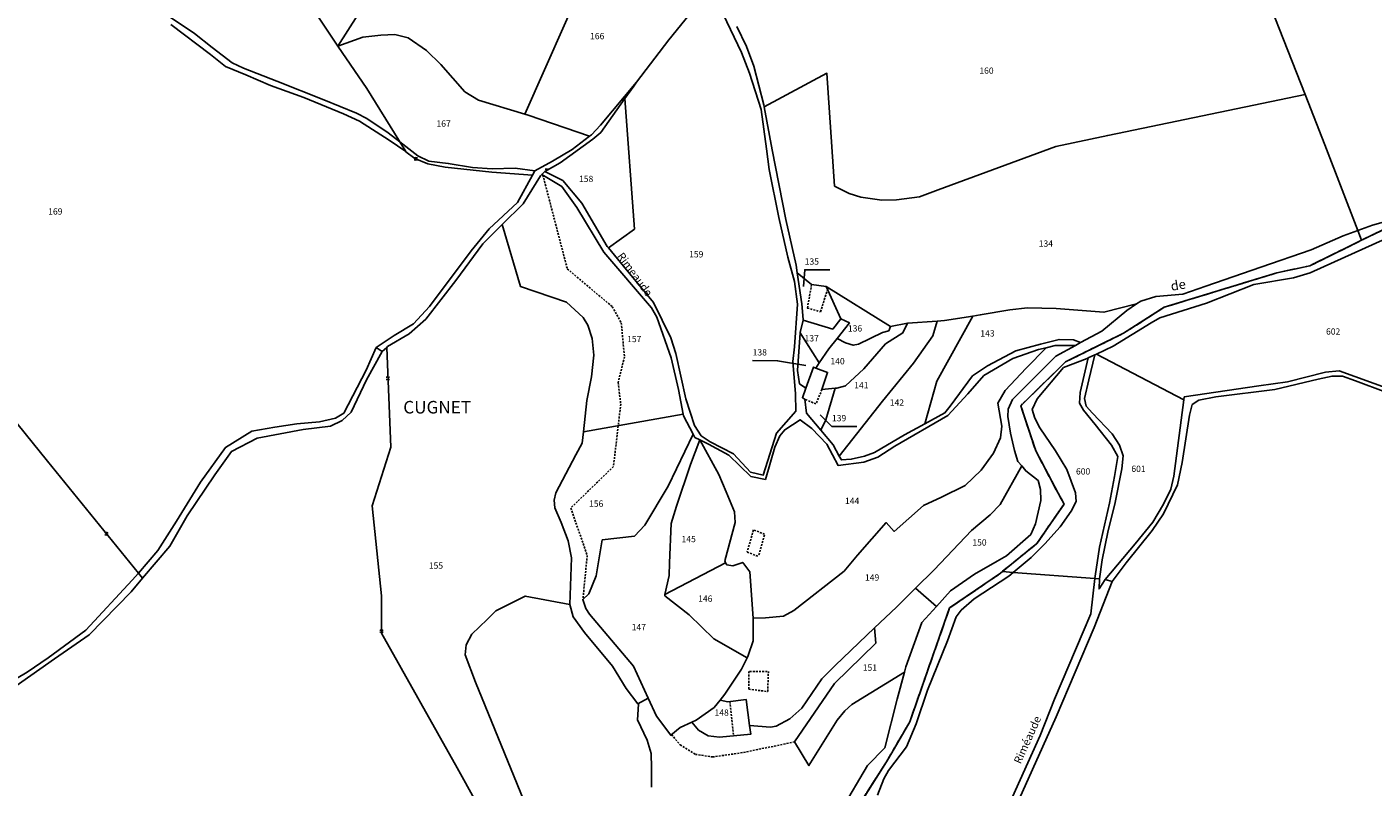
# Model space of a CAD drawing. Units: metres. Extents: x 1040718 to 1046614, y 6317160 to 6322949.
# Drawn here: x 1042739 to 1043168, y 6320352 to 6320594 of the extents above; entities that cross this region are included whole.
import ezdxf
from ezdxf.enums import TextEntityAlignment as Align

# ---------------------------------------------------------------- set-up
doc = ezdxf.new("R2010")
doc.units = ezdxf.units.M
doc.linetypes.add('TOPO1', pattern=[1, 0.6, -0.4])
doc.linetypes.add('TOPO2', pattern=[2.4, 2, -0.4])
doc.layers.get('0').update_dxf_attribs({"color": 255, "linetype": 'CONTINUOUS'})
for name, color, linetype in [('ig_cad_detail_lineaire', 252, 'TOPO1'), ('ig_cad_divers_texte', 8, 'CONTINUOUS'), ('ig_cad_fleche_de_rattachement', 3, 'CONTINUOUS'), ('ig_cad_hydro', 140, 'CONTINUOUS'), ('ig_cad_lieudit', 7, 'ByLayer'), ('ig_cad_lieudit_texte', 210, 'CONTINUOUS'), ('ig_cad_mitoyennete', 230, 'CONTINUOUS'), ('ig_cad_nom_voie', 8, 'CONTINUOUS'), ('ig_cad_parcel', 3, 'CONTINUOUS'), ('ig_cad_parcel_num', 3, 'CONTINUOUS'), ('ig_cad_section', 20, 'TOPO2')]:
    doc.layers.add(name, color=color, linetype=linetype)
doc.styles.add('Times New Roman', font='times.ttf')

# ---------------------------------------------------------------- blocks, each defined once
blk = doc.blocks.new('HAIE_MIT')
for centre, start, end in [((-0.53, -0.04), 52.6168, 90), ((0, 0), 44.0486, 135.9514), ((0.53, -0.04), 90, 127.3832), ((-0.53, 0.04), 270, 307.3832), ((0, 0), 224.0486, 315.9514), ((0.53, 0.04), 232.6168, 270)]:
    blk.add_arc(centre, 0.4, start, end)
blk = doc.blocks.new('HAIE_NON_MIT')
for centre, start, end in [((-0.53, -0.04), 52.6168, 90), ((0, 0), 44.0486, 135.9514), ((0.53, -0.04), 90, 127.3832)]:
    blk.add_arc(centre, 0.4, start, end)

msp = doc.modelspace()

# ---------------------------------------------------------------- linework, layer by layer
at = {"layer": 'ig_cad_detail_lineaire'}
for points in [[(1042903.37, 6320546.31), (1042911.14, 6320516.48), (1042925.45, 6320504.46), (1042928.29, 6320499.35), (1042929.34, 6320488.5), (1042927.31, 6320480.32), (1042928.14, 6320473.46), (1042925.82, 6320453.57), (1042912.25, 6320440.37), (1042917.47, 6320425.29), (1042916.11, 6320411.3)], [(1042988.88, 6320511.5), (1042987.51, 6320503.99), (1042991.71, 6320502.86), (1042994.14, 6320510.51)], [(1042992.18, 6320478.11), (1042990.24, 6320473.51), (1042986.77, 6320474.98)], [(1042970.39, 6320433.39), (1042968.36, 6320426.32), (1042971.89, 6320424.98)], [(1042972.11, 6320425.42), (1042973.93, 6320432.04), (1042970.39, 6320433.39)], [(1042974.76, 6320388.33), (1042968.92, 6320388.36), (1042968.88, 6320382.7)], [(1042968.88, 6320382.7), (1042974.9, 6320381.96), (1042975.12, 6320388.33)], [(1042962.86, 6320378.78), (1042964.01, 6320367.88)], [(1042944.32, 6320368.26), (1042947.06, 6320364.94), (1042951.91, 6320361.96), (1042957.35, 6320361.13), (1042967.21, 6320362.55), (1042983.47, 6320365.94)]]:
    msp.add_lwpolyline(points, dxfattribs=at)
at = {"layer": 'ig_cad_fleche_de_rattachement'}
for points in [[(1042986.27, 6320510.91), (1042986.68, 6320516.21), (1042994.63, 6320516.15)], [(1042987.08, 6320485.72), (1042978.05, 6320487.26), (1042970.1, 6320487.3)], [(1042991.56, 6320470.06), (1042995.36, 6320466.37), (1043003.31, 6320466.32)]]:
    msp.add_lwpolyline(points, dxfattribs=at)
at = {"layer": 'ig_cad_hydro'}
for points in [[(1042852.23, 6320490.23), (1042853.66, 6320491.51), (1042853.95, 6320491.76), (1042860.77, 6320495.87), (1042866.07, 6320500.51), (1042875.62, 6320512.82), (1042884.3, 6320524.47), (1042890.42, 6320530.57), (1042897.11, 6320537.22), (1042902.57, 6320546.16), (1042902.98, 6320546.55), (1042904.03, 6320547.52), (1042908.91, 6320550.21), (1042919.3, 6320557.82), (1042921.79, 6320559.92), (1042929.42, 6320570.69), (1042932.26, 6320574.69), (1042933.19, 6320575.92), (1042921.65, 6320562.22), (1042918.79, 6320559.13), (1042918.24, 6320558.71), (1042912.7, 6320554.45), (1042906.44, 6320550.81), (1042900.8, 6320547.68), (1042900.08, 6320546.31), (1042895.29, 6320537.63), (1042886.29, 6320529.2), (1042880.54, 6320522.28), (1042867.26, 6320504.57), (1042862.17, 6320498.97), (1042856, 6320495.31), (1042850.33, 6320491.45)], [(1042776, 6320417.99), (1042784.67, 6320428.2), (1042790.16, 6320437.93), (1042799.03, 6320450.98), (1042804.23, 6320458.38), (1042812.43, 6320462.64), (1042827.13, 6320465.38), (1042835.75, 6320466.38), (1042839.49, 6320468.18), (1042842.33, 6320470.9), (1042847.22, 6320481.16), (1042852.23, 6320490.23), (1042850.33, 6320491.45), (1042847.09, 6320484.28), (1042839.98, 6320470.6), (1042837.38, 6320468.99), (1042832.32, 6320467.83), (1042825.02, 6320467.18), (1042818.11, 6320466.09), (1042810.72, 6320464.81), (1042802.37, 6320459.65), (1042794.39, 6320448.57), (1042786.82, 6320436.21), (1042780.85, 6320426.89), (1042774.66, 6320419.65)]]:
    msp.add_lwpolyline(points, close=True, dxfattribs=at)
for points in [[(1043178.66, 6320533.62), (1043167.38, 6320530.38), (1043162.68, 6320528.72), (1043163.88, 6320525.61), (1043173.22, 6320530.14)], [(1042996.51, 6320333.95), (1043012.67, 6320359.6), (1043014.36, 6320362.43), (1043020.1, 6320372.28), (1043032.77, 6320408.55), (1043049.02, 6320419.65), (1043049.59, 6320420.19), (1043060.55, 6320429.06), (1043069.21, 6320441.61), (1043067.29, 6320445.09), (1043060.2, 6320458.59), (1043055.42, 6320472.94), (1043069.7, 6320486.91), (1043088.17, 6320496.03), (1043101.1, 6320504.28), (1043136.89, 6320515.23), (1043147.37, 6320517.48), (1043163.88, 6320525.61), (1043162.68, 6320528.72), (1043157.97, 6320527.05), (1043147.84, 6320522.51), (1043131.77, 6320517.06), (1043114.3, 6320510.96), (1043106.99, 6320508.49), (1043098.4, 6320507.72), (1043093.6, 6320506.25), (1043092.26, 6320505.35), (1043089.18, 6320503.28), (1043081.21, 6320496.71), (1043074.48, 6320493.04), (1043072.81, 6320492.15), (1043066.56, 6320488.75), (1043052.75, 6320474.95), (1043051.46, 6320471.81), (1043051.35, 6320469.48), (1043052.21, 6320464.24), (1043053.45, 6320458.64), (1043054.53, 6320455.16), (1043055.72, 6320453.75), (1043057.04, 6320452.18), (1043060.95, 6320449.13), (1043061.76, 6320446.26), (1043061.84, 6320442.78), (1043060.08, 6320435.34), (1043058.61, 6320431.92), (1043050.87, 6320425.1), (1043047.96, 6320423.45), (1043040.68, 6320419.31), (1043033.12, 6320413.97), (1043028.65, 6320409.07), (1043024, 6320403.98), (1043018.87, 6320389.8), (1043018.4, 6320388.09), (1043016.05, 6320379.52), (1043012.18, 6320364.05), (1043006.7, 6320358.45), (1042998.27, 6320344.19)], [(1043173.22, 6320530.14), (1043163.88, 6320525.61), (1043147.37, 6320517.48), (1043136.89, 6320515.23), (1043101.1, 6320504.28), (1043088.17, 6320496.03), (1043069.7, 6320486.91), (1043055.42, 6320472.94), (1043060.2, 6320458.59), (1043067.29, 6320445.09), (1043069.21, 6320441.61), (1043060.55, 6320429.06), (1043049.59, 6320420.19), (1043053, 6320419.85), (1043058.77, 6320424.65), (1043063.09, 6320428.92), (1043068.01, 6320434.34), (1043071.5, 6320439.38), (1043073.09, 6320442.4), (1043072.89, 6320445.21), (1043070.09, 6320452.58), (1043066.47, 6320458.58), (1043061.46, 6320465.87), (1043059.91, 6320468.95), (1043059.04, 6320471.73), (1043060.68, 6320475.12), (1043069.03, 6320485.1), (1043076.56, 6320488), (1043076.91, 6320488.16), (1043078.97, 6320489.12), (1043079.53, 6320489.37), (1043084.87, 6320491.85), (1043096.89, 6320499.33), (1043099.64, 6320500.88), (1043114.5, 6320505.59), (1043129.54, 6320511.49), (1043142.23, 6320513.66), (1043147.5, 6320515.22), (1043171.72, 6320526.12)], [(1042735.76, 6320383.72), (1042747.94, 6320392.35), (1042758.94, 6320399.98), (1042772.37, 6320413.72), (1042776, 6320417.99), (1042774.66, 6320419.65), (1042772.71, 6320417.38), (1042757.88, 6320401.44), (1042745.98, 6320392.67), (1042739.23, 6320388.14), (1042733.01, 6320384.43)], [(1043009.87, 6320348.98), (1043011.87, 6320354.16), (1043013.31, 6320356.83), (1043019.03, 6320364.32), (1043022.19, 6320371.72), (1043025.79, 6320382.41), (1043032.16, 6320398.14), (1043034.92, 6320405.73), (1043036.51, 6320407.87), (1043040.62, 6320411.5), (1043051.6, 6320418.69), (1043053, 6320419.85), (1043049.59, 6320420.19), (1043049.02, 6320419.65), (1043032.77, 6320408.55), (1043020.1, 6320372.28), (1043014.36, 6320362.43), (1043012.67, 6320359.6), (1042996.51, 6320333.95)]]:
    msp.add_lwpolyline(points, dxfattribs=at)
at = {"layer": 'ig_cad_lieudit'}
for points in [[(1042996.51, 6320333.95), (1043012.67, 6320359.6), (1043014.36, 6320362.43), (1043020.1, 6320372.28), (1043032.77, 6320408.55), (1043049.02, 6320419.65), (1043049.59, 6320420.19), (1043060.55, 6320429.06), (1043069.21, 6320441.61), (1043067.29, 6320445.09), (1043060.2, 6320458.59), (1043055.42, 6320472.94), (1043069.7, 6320486.91), (1043088.17, 6320496.03), (1043101.1, 6320504.28), (1043136.89, 6320515.23), (1043147.37, 6320517.48), (1043163.88, 6320525.61), (1043162.68, 6320528.72), (1043152.21, 6320555.93), (1043145.88, 6320572.01), (1043128.17, 6320617.07)], [(1043128.17, 6320617.07), (1043145.88, 6320572.01), (1043152.21, 6320555.93), (1043162.68, 6320528.72), (1043163.88, 6320525.61), (1043173.22, 6320530.14)], [(1042726.49, 6320478.93), (1042745.73, 6320455.25), (1042774.66, 6320419.65), (1042776, 6320417.99), (1042784.67, 6320428.2), (1042790.16, 6320437.93), (1042799.03, 6320450.98), (1042804.23, 6320458.38), (1042812.43, 6320462.64), (1042827.13, 6320465.38), (1042835.75, 6320466.38), (1042839.49, 6320468.18), (1042842.33, 6320470.9), (1042847.22, 6320481.16), (1042852.23, 6320490.23), (1042850.33, 6320491.45), (1042856, 6320495.31), (1042862.17, 6320498.97), (1042867.26, 6320504.57), (1042880.54, 6320522.28), (1042886.29, 6320529.2), (1042895.29, 6320537.63), (1042900.08, 6320546.31), (1042887.09, 6320547.27), (1042872.32, 6320548.85), (1042866.71, 6320549.94), (1042862.64, 6320551.63), (1042859.76, 6320553.75), (1042859.72, 6320553.81), (1042857.89, 6320556.93), (1042857.58, 6320557.43), (1042847.3, 6320573.94), (1042838.16, 6320587.43), (1042829.37, 6320600.4)], [(1042829.37, 6320600.4), (1042838.16, 6320587.43), (1042847.3, 6320573.94), (1042857.58, 6320557.43), (1042857.89, 6320556.93), (1042859.72, 6320553.81), (1042859.76, 6320553.75), (1042862.64, 6320551.63), (1042866.71, 6320549.94), (1042872.32, 6320548.85), (1042887.09, 6320547.27), (1042900.08, 6320546.31), (1042895.29, 6320537.63), (1042886.29, 6320529.2), (1042880.54, 6320522.28), (1042867.26, 6320504.57), (1042862.17, 6320498.97), (1042856, 6320495.31), (1042850.33, 6320491.45), (1042852.23, 6320490.23), (1042847.22, 6320481.16), (1042842.33, 6320470.9), (1042839.49, 6320468.18), (1042835.75, 6320466.38), (1042827.13, 6320465.38), (1042812.43, 6320462.64), (1042804.23, 6320458.38), (1042799.03, 6320450.98), (1042790.16, 6320437.93), (1042784.67, 6320428.2), (1042776, 6320417.99), (1042772.37, 6320413.72), (1042758.94, 6320399.98), (1042747.94, 6320392.35), (1042735.76, 6320383.72)], [(1043173.22, 6320530.14), (1043163.88, 6320525.61), (1043147.37, 6320517.48), (1043136.89, 6320515.23), (1043101.1, 6320504.28), (1043088.17, 6320496.03), (1043069.7, 6320486.91), (1043055.42, 6320472.94), (1043060.2, 6320458.59), (1043067.29, 6320445.09), (1043069.21, 6320441.61), (1043060.55, 6320429.06), (1043049.59, 6320420.19), (1043053, 6320419.85), (1043079.03, 6320417.96), (1043080.44, 6320417.86), (1043080.33, 6320414.6), (1043082.28, 6320417.59), (1043084.55, 6320416.98), (1043078.76, 6320402.35), (1043066.67, 6320373.91), (1043054.89, 6320347.74)], [(1042735.76, 6320383.72), (1042747.94, 6320392.35), (1042758.94, 6320399.98), (1042772.37, 6320413.72), (1042776, 6320417.99), (1042774.66, 6320419.65), (1042745.73, 6320455.25), (1042726.49, 6320478.93)], [(1043054.89, 6320347.74), (1043066.67, 6320373.91), (1043078.76, 6320402.35), (1043084.55, 6320416.98), (1043082.28, 6320417.59), (1043080.33, 6320414.6), (1043080.44, 6320417.86), (1043079.03, 6320417.96), (1043053, 6320419.85), (1043049.59, 6320420.19), (1043049.02, 6320419.65), (1043032.77, 6320408.55), (1043020.1, 6320372.28), (1043014.36, 6320362.43), (1043012.67, 6320359.6), (1042996.51, 6320333.95)]]:
    msp.add_lwpolyline(points, dxfattribs=at)
at = {"layer": 'ig_cad_parcel'}
for points in [[(1042838.16, 6320587.43), (1042829.37, 6320600.4), (1042808.41, 6320632.49), (1042832.76, 6320647.12), (1042884.74, 6320678.65), (1042887.64, 6320673.66), (1042887.92, 6320670.98), (1042889.28, 6320668.63), (1042852.86, 6320610.73), (1042850.82, 6320607.45)], [(1042889.28, 6320668.63), (1042852.86, 6320610.73), (1042850.82, 6320607.45), (1042838.16, 6320587.43), (1042846.05, 6320590.23), (1042851.77, 6320590.91), (1042856.25, 6320591.14), (1042860.47, 6320590.07), (1042866.38, 6320586.05), (1042870.85, 6320581.53), (1042878.55, 6320572.82), (1042882.92, 6320570.24), (1042897.62, 6320565.71), (1042916.8, 6320609.09), (1042928.55, 6320634.82), (1042921.9, 6320640.68), (1042907.42, 6320653.31), (1042900.4, 6320658.73), (1042893.04, 6320664.23), (1042889.62, 6320668.02)], [(1042933.19, 6320575.92), (1042943.45, 6320589.38), (1042956.84, 6320605.92), (1042954.38, 6320608.82), (1042944.81, 6320618.53), (1042940.01, 6320623.54), (1042929.21, 6320634.24), (1042928.55, 6320634.82), (1042916.8, 6320609.09), (1042897.62, 6320565.71), (1042898.64, 6320565.4), (1042918.24, 6320558.71), (1042918.79, 6320559.13), (1042921.65, 6320562.22)], [(1042857.89, 6320556.93), (1042857.58, 6320557.43), (1042847.3, 6320573.94), (1042838.16, 6320587.43), (1042846.05, 6320590.23), (1042851.77, 6320590.91), (1042856.25, 6320591.14), (1042860.47, 6320590.07), (1042866.38, 6320586.05), (1042870.85, 6320581.53), (1042878.55, 6320572.82), (1042882.92, 6320570.24), (1042897.62, 6320565.71), (1042898.64, 6320565.4), (1042918.24, 6320558.71), (1042912.7, 6320554.45), (1042906.44, 6320550.81), (1042900.8, 6320547.68), (1042894.56, 6320548.55), (1042887.22, 6320548.37), (1042880.99, 6320548.72), (1042873.26, 6320550.08), (1042867.07, 6320550.78), (1042863.62, 6320552.43)], [(1043145.88, 6320572.01), (1043152.21, 6320555.93), (1043162.68, 6320528.72), (1043157.97, 6320527.05), (1043147.84, 6320522.51), (1043131.77, 6320517.06), (1043114.3, 6320510.96), (1043106.99, 6320508.49), (1043098.4, 6320507.72), (1043093.6, 6320506.25), (1043092.26, 6320505.35), (1043081.91, 6320502.68), (1043066.65, 6320503.88), (1043057.53, 6320504.11), (1043051.9, 6320503.43), (1043042.53, 6320501.86), (1043040.17, 6320501.49), (1043031.14, 6320500.05), (1043028.87, 6320499.87), (1043019.41, 6320499.19), (1043013.95, 6320498.18), (1042993.54, 6320510.88), (1042993.48, 6320510.89), (1042988.87, 6320511.52), (1042984.3, 6320515.28), (1042983.95, 6320517.68), (1042980.7, 6320532.22), (1042976.31, 6320554.38), (1042973.79, 6320568.04), (1042993.73, 6320578.76), (1042996.17, 6320542.86), (1043000.81, 6320540.45), (1043004.59, 6320539.29), (1043011.26, 6320538.38), (1043015.92, 6320538.44), (1043023.23, 6320539.44), (1043029.16, 6320541.61), (1043048.47, 6320548.72), (1043066.62, 6320555.48), (1043083.13, 6320558.97)], [(1042924.22, 6320523.17), (1042932.57, 6320529.14), (1042929.42, 6320570.69), (1042921.79, 6320559.92), (1042919.3, 6320557.82), (1042908.91, 6320550.21), (1042904.03, 6320547.52), (1042909.69, 6320544.63), (1042915.79, 6320537.36), (1042923.84, 6320523.64)], [(1042916.24, 6320464.61), (1042917.33, 6320474.57), (1042918.86, 6320482.13), (1042919.53, 6320488.99), (1042919.02, 6320494.28), (1042917.72, 6320498.59), (1042916.16, 6320501.06), (1042910.83, 6320505.85), (1042896.28, 6320510.87), (1042890.42, 6320530.57), (1042897.11, 6320537.22), (1042902.57, 6320546.16), (1042902.98, 6320546.55), (1042909.36, 6320542.7), (1042914.16, 6320536.03), (1042922.73, 6320521.83), (1042937.88, 6320504.07), (1042939.6, 6320501.13), (1042944.23, 6320488.13), (1042946.51, 6320478.11), (1042947.99, 6320470.23)], [(1042984.3, 6320515.28), (1042988.87, 6320511.52), (1042993.48, 6320510.89), (1042998.16, 6320500.64), (1042995.6, 6320497.31), (1042986.15, 6320500.16), (1042986.19, 6320500.35), (1042985.74, 6320505.33)], [(1043013.95, 6320498.18), (1042993.54, 6320510.88), (1042993.48, 6320510.89), (1042998.16, 6320500.64), (1043000.89, 6320499.31), (1042996.96, 6320494.38), (1042999.7, 6320492.9), (1043002.12, 6320492.19), (1043003.79, 6320492.48), (1043011.47, 6320496.23), (1043013.44, 6320496.82)], [(1043092.26, 6320505.35), (1043081.91, 6320502.68), (1043066.65, 6320503.88), (1043057.53, 6320504.11), (1043051.9, 6320503.43), (1043042.53, 6320501.86), (1043040.17, 6320501.49), (1043028.75, 6320480.73), (1043024.91, 6320467.19), (1043031.31, 6320470.62), (1043032.99, 6320472.82), (1043040.07, 6320482.44), (1043044.84, 6320485.67), (1043053.81, 6320490.45), (1043061.69, 6320492.51), (1043067.64, 6320494.02), (1043072.25, 6320493.86), (1043074.48, 6320493.04), (1043081.21, 6320496.71), (1043089.18, 6320503.28)], [(1042998.16, 6320500.64), (1042995.6, 6320497.31), (1042986.15, 6320500.16), (1042985.25, 6320496.27), (1042985.24, 6320496.12), (1042991.32, 6320486.61), (1042994.33, 6320491.07), (1042996.96, 6320494.38), (1043000.89, 6320499.31)], [(1043040.17, 6320501.49), (1043031.14, 6320500.05), (1043028.87, 6320499.87), (1043027.44, 6320495.18), (1043021.28, 6320486.45), (1043011.42, 6320474.4), (1042997.67, 6320456.9), (1042998.36, 6320455.66), (1043001.48, 6320455.91), (1043005.67, 6320456.9), (1043008.88, 6320458.07), (1043018.47, 6320463.71), (1043024.91, 6320467.19), (1043028.75, 6320480.73)], [(1043019.41, 6320499.19), (1043013.95, 6320498.18), (1043013.44, 6320496.82), (1043011.47, 6320496.23), (1043003.79, 6320492.48), (1043002.12, 6320492.19), (1042999.7, 6320492.9), (1042996.96, 6320494.38), (1042994.33, 6320491.07), (1042991.32, 6320486.61), (1042990.21, 6320484.94), (1042993.98, 6320483.56), (1042992.18, 6320478.11), (1042996.35, 6320478.47), (1042996.93, 6320478.52), (1042999.66, 6320479.25), (1043005.47, 6320484.66), (1043012.42, 6320492.68), (1043017.95, 6320496.12)], [(1043028.87, 6320499.87), (1043019.41, 6320499.19), (1043017.95, 6320496.12), (1043012.42, 6320492.68), (1043005.47, 6320484.66), (1042999.66, 6320479.25), (1042996.93, 6320478.52), (1042996.35, 6320478.47), (1042993.45, 6320468.41), (1042991.82, 6320465.14), (1042995.69, 6320460.52), (1042997.67, 6320456.9), (1043011.42, 6320474.4), (1043021.28, 6320486.45), (1043027.44, 6320495.18)], [(1042969.13, 6320371.1), (1042975.79, 6320370.56), (1042977.64, 6320370.95), (1042981.91, 6320373.25), (1042985.76, 6320376.62), (1042992.08, 6320386.02), (1042996.41, 6320390.22), (1043008.9, 6320402.19), (1043015.85, 6320408.84), (1043021.93, 6320414.81), (1043027.89, 6320420.66), (1043039.76, 6320433.21), (1043045.74, 6320438.25), (1043048.85, 6320441.45), (1043055.72, 6320453.75), (1043054.53, 6320455.16), (1043053.45, 6320458.64), (1043052.21, 6320464.24), (1043051.35, 6320469.48), (1043051.46, 6320471.81), (1043052.75, 6320474.95), (1043066.56, 6320488.75), (1043072.81, 6320492.15), (1043066.35, 6320492.1), (1043063.53, 6320491.4), (1043057.13, 6320484.89), (1043050.45, 6320477.78), (1043048.14, 6320473.79), (1043049.42, 6320466.39), (1043048.93, 6320462.72), (1043046.7, 6320457.85), (1043042.83, 6320452.37), (1043037.75, 6320447.56), (1043030.23, 6320443.87), (1043024.5, 6320441.14), (1043015.1, 6320432.94), (1043012.62, 6320435.72), (1043003.45, 6320425.31), (1042999.27, 6320420.3), (1042983.23, 6320407.76), (1042979.94, 6320405.99), (1042974.23, 6320405.42), (1042970.23, 6320405.26), (1042970.24, 6320398.06), (1042968.72, 6320393.44), (1042968.35, 6320392.69), (1042966.54, 6320389.06), (1042961.31, 6320381.07), (1042959.74, 6320379.18), (1042962.21, 6320378.69), (1042968.03, 6320379.45)], [(1042985.24, 6320496.12), (1042991.32, 6320486.61), (1042990.21, 6320484.94), (1042989.46, 6320485.21), (1042987.05, 6320478.5), (1042985.01, 6320479.93), (1042984.42, 6320484.12)], [(1042970.23, 6320405.26), (1042974.23, 6320405.42), (1042979.94, 6320405.99), (1042983.23, 6320407.76), (1042999.27, 6320420.3), (1043003.45, 6320425.31), (1043012.62, 6320435.72), (1043015.1, 6320432.94), (1043024.5, 6320441.14), (1043030.23, 6320443.87), (1043037.75, 6320447.56), (1043042.83, 6320452.37), (1043046.7, 6320457.85), (1043048.93, 6320462.72), (1043049.42, 6320466.39), (1043048.14, 6320473.79), (1043050.45, 6320477.78), (1043057.13, 6320484.89), (1043063.53, 6320491.4), (1043061.12, 6320490.8), (1043052.9, 6320487.96), (1043043.68, 6320482.6), (1043038.63, 6320476.69), (1043032.21, 6320469.85), (1043015.39, 6320460.04), (1043009.95, 6320456.58), (1043005.45, 6320454.93), (1042997.35, 6320453.88), (1042993.67, 6320460.7), (1042988.95, 6320465.7), (1042985.24, 6320468.49), (1042980.34, 6320465.31), (1042978.79, 6320463.3), (1042977.22, 6320459.78), (1042974.19, 6320449.45), (1042969.56, 6320450.4), (1042962.51, 6320457.23), (1042956.07, 6320460.66), (1042953.33, 6320462.03), (1042959.4, 6320451.05), (1042961.69, 6320445.57), (1042964.29, 6320439.17), (1042964.54, 6320435.74), (1042961.21, 6320423.54), (1042961.52, 6320422.96), (1042961.91, 6320422.26), (1042963.83, 6320421.98), (1042966.97, 6320423.08), (1042969.19, 6320420.11)], [(1043079.03, 6320417.96), (1043053, 6320419.85), (1043058.77, 6320424.65), (1043063.09, 6320428.92), (1043068.01, 6320434.34), (1043071.5, 6320439.38), (1043073.09, 6320442.4), (1043072.89, 6320445.21), (1043070.09, 6320452.58), (1043066.47, 6320458.58), (1043061.46, 6320465.87), (1043059.91, 6320468.95), (1043059.04, 6320471.73), (1043060.68, 6320475.12), (1043069.03, 6320485.1), (1043076.56, 6320488), (1043076.91, 6320488.16), (1043074.32, 6320477.14), (1043074.16, 6320473.71), (1043075.42, 6320471.51), (1043079.07, 6320466.92), (1043084.35, 6320460.38), (1043086.31, 6320456.77), (1043085.3, 6320450.39), (1043083.71, 6320441.92), (1043080.43, 6320427.91), (1043079.1, 6320418.63)], [(1043107.34, 6320474.83), (1043079.53, 6320489.37), (1043078.97, 6320489.12), (1043077.05, 6320481.19), (1043075.69, 6320475.2), (1043076.25, 6320472.84), (1043078.26, 6320470.54), (1043084.49, 6320463.97), (1043086.85, 6320460.33), (1043088.06, 6320456.93), (1043087.54, 6320452.81), (1043085.42, 6320442.12), (1043083.17, 6320432.73), (1043081.35, 6320423.93), (1043080.44, 6320417.86), (1043080.33, 6320414.6), (1043082.28, 6320417.59), (1043091.83, 6320428.95), (1043097.44, 6320435.88), (1043100.9, 6320441.58), (1043103.17, 6320446.4), (1043104.15, 6320450.5)], [(1042991.82, 6320465.14), (1042993.45, 6320468.41), (1042996.35, 6320478.47), (1042992.18, 6320478.11), (1042993.98, 6320483.56), (1042990.21, 6320484.94), (1042989.46, 6320485.21), (1042987.05, 6320478.5), (1042985.97, 6320475.46), (1042986.77, 6320474.98), (1042987.3, 6320470.55)], [(1042726.49, 6320478.93), (1042745.73, 6320455.25), (1042774.66, 6320419.65), (1042772.71, 6320417.38), (1042757.88, 6320401.44), (1042745.98, 6320392.67), (1042739.23, 6320388.14), (1042733.01, 6320384.43), (1042716.83, 6320374.99), (1042706.09, 6320370), (1042698.23, 6320367.59), (1042693.39, 6320367.05), (1042671.06, 6320365.28), (1042646.42, 6320362.3), (1042643.55, 6320366.67), (1042634.39, 6320384.72), (1042642.8, 6320389.2), (1042644.81, 6320393.77), (1042646.85, 6320397.22), (1042650.67, 6320400.99), (1042673.87, 6320425.02), (1042709.44, 6320459.23), (1042717.48, 6320467.28), (1042720.94, 6320471.83)], [(1042916.24, 6320464.61), (1042915.85, 6320460.99), (1042913.9, 6320457.32), (1042907.5, 6320445.2), (1042906.95, 6320442.92), (1042907.12, 6320440.45), (1042909.2, 6320435.78), (1042911.45, 6320429.96), (1042912.47, 6320424.47), (1042911.95, 6320409.68), (1042913, 6320405.73), (1042916.66, 6320400.74), (1042925.52, 6320389.99), (1042929.82, 6320382.96), (1042933.63, 6320378.08), (1042936.87, 6320379.84), (1042932.25, 6320389.99), (1042918.15, 6320406.63), (1042917.06, 6320408.43), (1042916.11, 6320411.3), (1042918.01, 6320413.08), (1042920.36, 6320418.74), (1042922.28, 6320430.24), (1042932.53, 6320431.42), (1042935.79, 6320434.86), (1042943.25, 6320447.3), (1042951.19, 6320463.86), (1042948.08, 6320469.74), (1042947.99, 6320470.23)], [(1042950.77, 6320372.24), (1042947.08, 6320370.46), (1042944.04, 6320368.05), (1042939.49, 6320374.08), (1042936.87, 6320379.84), (1042932.25, 6320389.99), (1042918.15, 6320406.63), (1042917.06, 6320408.43), (1042916.11, 6320411.3), (1042918.01, 6320413.08), (1042920.36, 6320418.74), (1042922.28, 6320430.24), (1042932.53, 6320431.42), (1042935.79, 6320434.86), (1042943.25, 6320447.3), (1042951.19, 6320463.86), (1042951.72, 6320462.84), (1042953.33, 6320462.03), (1042950.35, 6320454.18), (1042945.84, 6320440.92), (1042944.22, 6320435.49), (1042943.63, 6320422.94), (1042943.56, 6320418.94), (1042942.21, 6320412.81), (1042942.12, 6320412.43), (1042949.91, 6320406.34), (1042957.81, 6320398.77), (1042968.35, 6320392.69), (1042966.54, 6320389.06), (1042961.31, 6320381.07), (1042959.74, 6320379.18), (1042957.86, 6320376.91), (1042952.11, 6320372.89)], [(1042953.33, 6320462.03), (1042959.4, 6320451.05), (1042961.69, 6320445.57), (1042964.29, 6320439.17), (1042964.54, 6320435.74), (1042961.21, 6320423.54), (1042961.52, 6320422.96), (1042942.21, 6320412.81), (1042943.56, 6320418.94), (1042943.63, 6320422.94), (1042944.22, 6320435.49), (1042945.84, 6320440.92), (1042950.35, 6320454.18)], [(1043021.93, 6320414.81), (1043027.89, 6320420.66), (1043039.76, 6320433.21), (1043045.74, 6320438.25), (1043048.85, 6320441.45), (1043055.72, 6320453.75), (1043057.04, 6320452.18), (1043060.95, 6320449.13), (1043061.76, 6320446.26), (1043061.84, 6320442.78), (1043060.08, 6320435.34), (1043058.61, 6320431.92), (1043050.87, 6320425.1), (1043047.96, 6320423.45), (1043040.68, 6320419.31), (1043033.12, 6320413.97), (1043028.65, 6320409.07)], [(1042968.35, 6320392.69), (1042968.72, 6320393.44), (1042970.24, 6320398.06), (1042970.23, 6320405.26), (1042969.19, 6320420.11), (1042966.97, 6320423.08), (1042963.83, 6320421.98), (1042961.91, 6320422.26), (1042961.52, 6320422.96), (1042942.21, 6320412.81), (1042942.12, 6320412.43), (1042949.91, 6320406.34), (1042957.81, 6320398.77)], [(1043018.4, 6320388.09), (1043001.69, 6320377.79), (1042999.48, 6320375.82), (1042996.97, 6320372.83), (1042988.01, 6320358.39), (1042983.47, 6320365.94), (1042996.15, 6320384.56), (1043009.27, 6320397.36), (1043008.9, 6320402.19), (1043015.85, 6320408.84), (1043021.93, 6320414.81), (1043028.65, 6320409.07), (1043024, 6320403.98), (1043018.87, 6320389.8)], [(1042969.13, 6320371.1), (1042969.49, 6320368.35), (1042959.55, 6320367.48), (1042955.99, 6320367.86), (1042952.93, 6320369.64), (1042950.77, 6320372.24), (1042952.11, 6320372.89), (1042957.86, 6320376.91), (1042959.74, 6320379.18), (1042962.21, 6320378.69), (1042968.03, 6320379.45)]]:
    msp.add_lwpolyline(points, close=True, dxfattribs=at)
for points in [[(1043128.17, 6320617.07), (1043145.88, 6320572.01), (1043083.13, 6320558.97), (1043066.62, 6320555.48), (1043048.47, 6320548.72), (1043029.16, 6320541.61), (1043023.23, 6320539.44), (1043015.92, 6320538.44), (1043011.26, 6320538.38), (1043004.59, 6320539.29), (1043000.81, 6320540.45), (1042996.17, 6320542.86), (1042993.73, 6320578.76), (1042973.79, 6320568.04), (1042973.67, 6320568.75), (1042970.44, 6320581.05), (1042968.2, 6320587.26), (1042965.06, 6320593.64)], [(1043128.17, 6320617.07), (1043145.88, 6320572.01), (1043152.21, 6320555.93), (1043162.68, 6320528.72), (1043167.38, 6320530.38), (1043178.66, 6320533.62)], [(1042956.84, 6320605.92), (1042943.45, 6320589.38), (1042933.19, 6320575.92), (1042932.26, 6320574.69), (1042929.42, 6320570.69), (1042932.57, 6320529.14), (1042924.22, 6320523.17), (1042928.99, 6320517.32), (1042938.58, 6320505.76), (1042944.11, 6320494.54), (1042945.65, 6320489.52), (1042948.86, 6320475.1), (1042951.65, 6320466.67), (1042953.69, 6320463.39), (1042956.63, 6320461.45), (1042964.04, 6320457.61), (1042969.46, 6320451.83), (1042973.47, 6320450.83), (1042977.73, 6320464.15), (1042983.87, 6320471.24), (1042983.78, 6320476.7), (1042982.95, 6320486.96), (1042983.47, 6320491.63), (1042984.35, 6320505.31), (1042983.38, 6320512.52), (1042981.32, 6320520.25), (1042978.45, 6320532.9), (1042975.41, 6320548.09), (1042974.53, 6320554.73), (1042972.85, 6320567.19), (1042969.14, 6320578.8), (1042966.53, 6320585.32), (1042960.73, 6320597.61)], [(1042829.37, 6320600.4), (1042838.16, 6320587.43), (1042847.3, 6320573.94), (1042857.58, 6320557.43), (1042857.89, 6320556.93), (1042854.18, 6320559.82), (1042847.35, 6320564.34), (1042844.02, 6320566.03), (1042833.62, 6320570.32), (1042818.68, 6320576.29), (1042808.12, 6320580.38), (1042804.53, 6320582.08), (1042798.1, 6320586.96), (1042792.55, 6320591.46), (1042784.72, 6320596.61)], [(1042726.49, 6320478.93), (1042745.73, 6320455.25), (1042774.66, 6320419.65), (1042780.85, 6320426.89), (1042786.82, 6320436.21), (1042794.39, 6320448.57), (1042802.37, 6320459.65), (1042810.72, 6320464.81), (1042818.11, 6320466.09), (1042825.02, 6320467.18), (1042832.32, 6320467.83), (1042837.38, 6320468.99), (1042839.98, 6320470.6), (1042847.09, 6320484.28), (1042850.33, 6320491.45), (1042856, 6320495.31), (1042862.17, 6320498.97), (1042867.26, 6320504.57), (1042880.54, 6320522.28), (1042886.29, 6320529.2), (1042895.29, 6320537.63), (1042900.08, 6320546.31), (1042887.09, 6320547.27), (1042872.32, 6320548.85), (1042866.71, 6320549.94), (1042862.64, 6320551.63), (1042859.76, 6320553.75), (1042859.72, 6320553.81), (1042854.5, 6320557.51), (1042844.99, 6320563.54), (1042839.94, 6320565.89), (1042827.25, 6320571.03), (1042816.67, 6320574.82), (1042808.85, 6320578.25), (1042802.4, 6320580.88), (1042797.59, 6320584.78), (1042784.99, 6320594.26)], [(1042904.38, 6320329.84), (1042881.93, 6320384.93), (1042878.66, 6320393.61), (1042878.94, 6320396.86), (1042880.72, 6320400.2), (1042885.59, 6320404.92), (1042888.41, 6320407.62), (1042897.76, 6320412.33), (1042911.95, 6320409.68), (1042912.47, 6320424.47), (1042911.45, 6320429.96), (1042909.2, 6320435.78), (1042907.12, 6320440.45), (1042906.95, 6320442.92), (1042907.5, 6320445.2), (1042913.9, 6320457.32), (1042915.85, 6320460.99), (1042916.24, 6320464.61), (1042917.33, 6320474.57), (1042918.86, 6320482.13), (1042919.53, 6320488.99), (1042919.02, 6320494.28), (1042917.72, 6320498.59), (1042916.16, 6320501.06), (1042910.83, 6320505.85), (1042896.28, 6320510.87), (1042890.42, 6320530.57), (1042884.3, 6320524.47), (1042875.62, 6320512.82), (1042866.07, 6320500.51), (1042860.77, 6320495.87), (1042853.95, 6320491.76), (1042853.66, 6320491.51), (1042854.96, 6320459.72), (1042849.06, 6320441.07), (1042851.97, 6320412.39), (1042851.99, 6320400.51), (1042876.07, 6320357.65), (1042895.01, 6320323.65)], [(1043172.9, 6320478.19), (1043156.77, 6320483.99), (1043152.37, 6320483.58), (1043140.28, 6320480.54), (1043131.16, 6320479.22), (1043107.46, 6320475.76), (1043107.34, 6320474.83), (1043079.53, 6320489.37), (1043084.87, 6320491.85), (1043096.89, 6320499.33), (1043099.64, 6320500.88), (1043114.5, 6320505.59), (1043129.54, 6320511.49), (1043142.23, 6320513.66), (1043147.5, 6320515.22), (1043171.72, 6320526.12)], [(1042895.01, 6320323.65), (1042876.07, 6320357.65), (1042851.99, 6320400.51), (1042851.97, 6320412.39), (1042849.06, 6320441.07), (1042854.96, 6320459.72), (1042853.66, 6320491.51), (1042852.23, 6320490.23), (1042847.22, 6320481.16), (1042842.33, 6320470.9), (1042839.49, 6320468.18), (1042835.75, 6320466.38), (1042827.13, 6320465.38), (1042812.43, 6320462.64), (1042804.23, 6320458.38), (1042799.03, 6320450.98), (1042790.16, 6320437.93), (1042784.67, 6320428.2), (1042776, 6320417.99), (1042772.37, 6320413.72), (1042758.94, 6320399.98), (1042747.94, 6320392.35), (1042735.76, 6320383.72)], [(1043171.61, 6320477.24), (1043161.94, 6320480.85), (1043157.77, 6320482.36), (1043154.48, 6320482.35), (1043150.08, 6320481.36), (1043136.26, 6320478.15), (1043117.47, 6320475.72), (1043112.11, 6320474.66), (1043109.99, 6320473.3), (1043109.14, 6320469.92), (1043106.82, 6320454.85), (1043105.32, 6320447.7), (1043100.83, 6320438.52), (1043097.2, 6320433.23), (1043089, 6320422.97), (1043084.55, 6320416.98), (1043078.76, 6320402.35), (1043066.67, 6320373.91), (1043054.89, 6320347.74)], [(1043009.87, 6320348.98), (1043011.87, 6320354.16), (1043013.31, 6320356.83), (1043019.03, 6320364.32), (1043022.19, 6320371.72), (1043025.79, 6320382.41), (1043032.16, 6320398.14), (1043034.92, 6320405.73), (1043036.51, 6320407.87), (1043040.62, 6320411.5), (1043051.6, 6320418.69), (1043053, 6320419.85), (1043079.03, 6320417.96), (1043077.7, 6320406.64), (1043075.28, 6320400.97), (1043066.2, 6320379.54), (1043061.57, 6320368), (1043055.22, 6320353.89), (1043044.6, 6320330.34)], [(1042937.94, 6320351.53), (1042937.92, 6320357.69), (1042937.87, 6320362.18), (1042936.52, 6320366.45), (1042933.46, 6320372.91), (1042933.75, 6320377.93), (1042933.63, 6320378.08), (1042929.82, 6320382.96), (1042925.52, 6320389.99), (1042916.66, 6320400.74), (1042913, 6320405.73), (1042911.95, 6320409.68), (1042897.76, 6320412.33), (1042888.41, 6320407.62), (1042885.59, 6320404.92), (1042880.72, 6320400.2), (1042878.94, 6320396.86), (1042878.66, 6320393.61), (1042881.93, 6320384.93), (1042904.38, 6320329.84)], [(1042998.27, 6320344.19), (1043006.7, 6320358.45), (1043012.18, 6320364.05), (1043016.05, 6320379.52), (1043018.4, 6320388.09), (1043001.69, 6320377.79), (1042999.48, 6320375.82), (1042996.97, 6320372.83), (1042988.01, 6320358.39), (1042983.47, 6320365.94), (1042996.15, 6320384.56), (1043009.27, 6320397.36), (1043008.9, 6320402.19), (1042996.41, 6320390.22), (1042992.08, 6320386.02), (1042985.76, 6320376.62), (1042981.91, 6320373.25), (1042977.64, 6320370.95), (1042975.79, 6320370.56), (1042969.13, 6320371.1), (1042969.49, 6320368.35), (1042959.55, 6320367.48), (1042955.99, 6320367.86), (1042952.93, 6320369.64), (1042950.77, 6320372.24), (1042947.08, 6320370.46), (1042944.04, 6320368.05), (1042939.49, 6320374.08), (1042936.87, 6320379.84), (1042933.63, 6320378.08), (1042933.75, 6320377.93), (1042933.46, 6320372.91), (1042936.52, 6320366.45), (1042937.87, 6320362.18), (1042937.92, 6320357.69), (1042937.94, 6320351.53)]]:
    msp.add_lwpolyline(points, dxfattribs=at)
at = {"layer": 'ig_cad_section'}
for points in [[(1043173.22, 6320530.14), (1043163.88, 6320525.61), (1043147.37, 6320517.48), (1043136.89, 6320515.23), (1043101.1, 6320504.28), (1043088.17, 6320496.03), (1043069.7, 6320486.91), (1043055.42, 6320472.94), (1043060.2, 6320458.59), (1043067.29, 6320445.09), (1043069.21, 6320441.61), (1043060.55, 6320429.06), (1043049.59, 6320420.19), (1043049.02, 6320419.65), (1043032.77, 6320408.55), (1043020.1, 6320372.28), (1043014.36, 6320362.43), (1043012.67, 6320359.6), (1042996.51, 6320333.95)], [(1043173.22, 6320530.14), (1043163.88, 6320525.61), (1043147.37, 6320517.48), (1043136.89, 6320515.23), (1043101.1, 6320504.28), (1043088.17, 6320496.03), (1043069.7, 6320486.91), (1043055.42, 6320472.94), (1043060.2, 6320458.59), (1043067.29, 6320445.09), (1043069.21, 6320441.61), (1043060.55, 6320429.06), (1043049.59, 6320420.19), (1043049.02, 6320419.65), (1043032.77, 6320408.55), (1043020.1, 6320372.28), (1043014.36, 6320362.43), (1043012.67, 6320359.6), (1042996.51, 6320333.95)], [(1042996.51, 6320333.95), (1043012.67, 6320359.6), (1043014.36, 6320362.43), (1043020.1, 6320372.28), (1043032.77, 6320408.55), (1043049.02, 6320419.65), (1043049.59, 6320420.19), (1043060.55, 6320429.06), (1043069.21, 6320441.61), (1043067.29, 6320445.09), (1043060.2, 6320458.59), (1043055.42, 6320472.94), (1043069.7, 6320486.91), (1043088.17, 6320496.03), (1043101.1, 6320504.28), (1043136.89, 6320515.23), (1043147.37, 6320517.48), (1043163.88, 6320525.61), (1043173.22, 6320530.14)], [(1043173.22, 6320530.14), (1043163.88, 6320525.61), (1043147.37, 6320517.48), (1043136.89, 6320515.23), (1043101.1, 6320504.28), (1043088.17, 6320496.03), (1043069.7, 6320486.91), (1043055.42, 6320472.94), (1043060.2, 6320458.59), (1043067.29, 6320445.09), (1043069.21, 6320441.61), (1043060.55, 6320429.06), (1043049.59, 6320420.19), (1043049.02, 6320419.65), (1043032.77, 6320408.55), (1043020.1, 6320372.28), (1043014.36, 6320362.43), (1043012.67, 6320359.6), (1042996.51, 6320333.95)]]:
    msp.add_lwpolyline(points, dxfattribs=at)

# ---------------------------------------------------------------- block references
at = {"layer": 'ig_cad_mitoyennete'}
for name, p in [('HAIE_MIT', (1042862.9, 6320551.52)), ('HAIE_NON_MIT', (1042904.66, 6320547.87)), ('HAIE_MIT', (1042854.06, 6320481.67)), ('HAIE_MIT', (1042764.47, 6320432.18)), ('HAIE_MIT', (1042851.99, 6320401.2))]:
    msp.add_blockref(name, p, dxfattribs=at)

# ---------------------------------------------------------------- texts
at = {"layer": 'ig_cad_divers_texte', "style": 'Times New Roman'}
msp.add_text('de', height=3, rotation=9.8, dxfattribs=at).set_placement((1043103.56, 6320508.55), align=Align.BOTTOM_LEFT)
at = {"layer": 'ig_cad_lieudit_texte', "style": 'Times New Roman'}
msp.add_text('CUGNET', height=4, dxfattribs=at).set_placement((1042858.93, 6320469.21), align=Align.BOTTOM_LEFT)
at = {"layer": 'ig_cad_nom_voie', "style": 'Times New Roman'}
for s, rotation, p in [('Rimeaude', 306, (1042926.26, 6320520.09)), ('Riméaude', 65.8, (1043056.08, 6320358.39))]:
    msp.add_text(s, height=2.5, rotation=rotation, dxfattribs=at).set_placement(p, align=Align.BOTTOM_LEFT)
at = {"layer": 'ig_cad_parcel_num', "style": 'Times New Roman'}
for s, p in [('166', (1042918.38, 6320588.97)), ('160', (1043042.25, 6320577.96)), ('167', (1042869.5, 6320561.11)), ('158', (1042914.86, 6320543.52)), ('169', (1042745.95, 6320533.15)), ('159', (1042949.9, 6320519.51)), ('134', (1043061.14, 6320522.92)), ('135', (1042986.68, 6320517.21)), ('136', (1043000.43, 6320495.93)), ('143', (1043042.56, 6320494.34)), ('602', (1043152.56, 6320494.94)), ('157', (1042930.17, 6320492.54)), ('137', (1042986.63, 6320492.77)), ('138', (1042970.11, 6320488.3)), ('140', (1042994.86, 6320485.49)), ('141', (1043002.43, 6320477.81)), ('142', (1043013.75, 6320472.33)), ('139', (1042995.36, 6320467.37)), ('601', (1043090.62, 6320451.24)), ('600', (1043072.99, 6320450.41)), ('156', (1042918.05, 6320440.14)), ('144', (1042999.5, 6320441.02)), ('145', (1042947.48, 6320428.87)), ('150', (1043040.02, 6320427.79)), ('155', (1042867.07, 6320420.41)), ('149', (1043005.86, 6320416.63)), ('146', (1042952.77, 6320409.9)), ('147', (1042931.62, 6320400.82)), ('151', (1043005.15, 6320387.95)), ('148', (1042957.98, 6320373.62))]:
    msp.add_text(s, height=2, dxfattribs=at).set_placement(p, align=Align.BOTTOM_LEFT)

doc.saveas('drawing.dxf')
